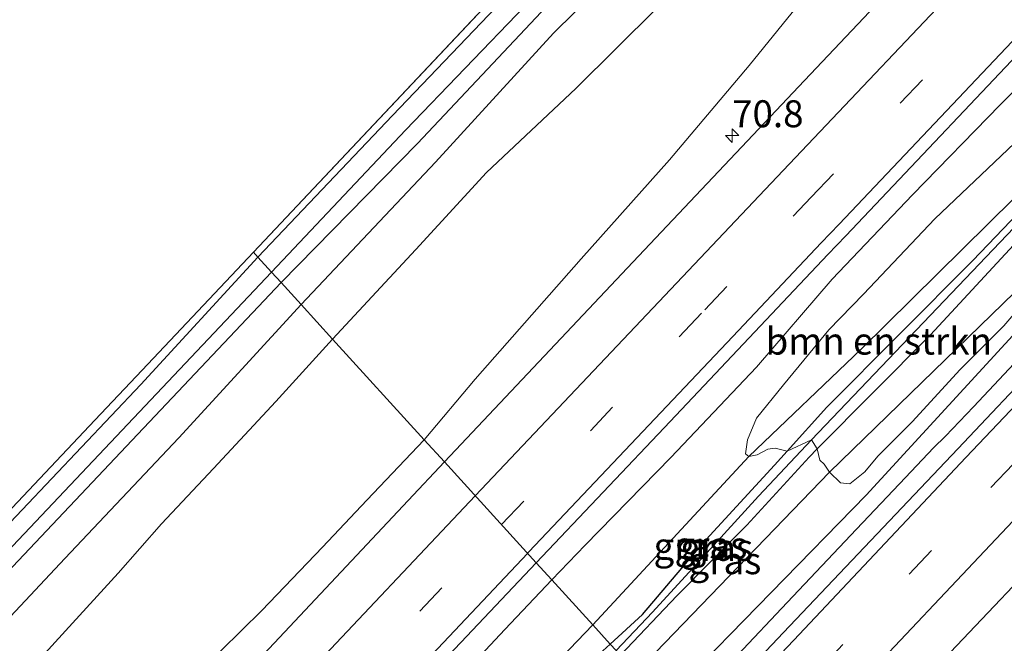
# Model space of a CAD drawing. Units: metres. Extents: x 150000 to 160010, y 493750 to 500000.
# Drawn here: x 159373 to 159464, y 496061 to 496118 of the extents above; entities that cross this region are included whole.
import ezdxf
from ezdxf.enums import TextEntityAlignment as Align

# ---------------------------------------------------------------- set-up
doc = ezdxf.new("R2010")
doc.units = ezdxf.units.M
doc.linetypes.add('VW-3-9_STREEP', pattern=[12, 3, -9])
doc.layers.get('0').update_dxf_attribs({"lineweight": 25})
for name, color, linetype, lineweight in [('B-ME-AM-KILOMETR-S-B1', 7, 'Continuous', 18), ('B-ME-BV-GELEIDECONSTRUCTIE-GELEIDERAIL-L-B1', 213, 'BV-GELEIDERAIL', 18), ('B-ME-GR-BOMENSTRUIKEN-GV-B6', 93, 'Continuous', 18), ('B-ME-GW-KRUINLIJN-L-B1', 93, 'Continuous', 18), ('B-ME-GW-TEENLIJN-L-B1', 93, 'Continuous', 18), ('B-ME-IE-GRASLAND-GV-B6', 93, 'Continuous', 18), ('B-ME-IE-GRONDWERKLIJN-GROND_INGERICHT-GV-B6', 253, 'Continuous', 18), ('B-ME-IE-HULPGEOMETRIE-L-B1', 53, 'Continuous', 18), ('B-ME-OG-WATER-GV-B6', 153, 'Continuous', 18), ('B-ME-VH-VERH_SOORT-BITUMEN-GV-B6', 8, 'IE-TERREINAFSCHEIDING-NATUURLIJK-HOUTWAL', 18), ('B-ME-VW-MARKERING-39STREEP-015-L-B1', 255, 'VW-3-9_STREEP', 18), ('B-ME-VW-MARKERING-STREEP-015-L-B1', 7, 'Continuous', 18)]:
    doc.layers.add(name, color=color, linetype=linetype, lineweight=lineweight)
for name, color, linetype in [('B-ME-GW-INSTEEKWATERGANG-L-B1', 10, 'Continuous'), ('B-ME-GW-WATERGANG-GREPPEL-L-B1', 10, 'Continuous'), ('B-ME-KG-KADASTRAAL-OPNAMEDTMGRENS-L-B1', 10, 'Continuous')]:
    doc.layers.add(name, color=color, linetype=linetype)
doc.styles.add('NLCS-ISO', font='NLCS-ISO.TTF')
doc.linetypes.add('BV-GELEIDERAIL', pattern='A,10,-3,[108,NLCS.SHX,S=1,R=0,X=0,Y=0],-3', length=16)
doc.linetypes.add('IE-TERREINAFSCHEIDING-NATUURLIJK-HOUTWAL', pattern='A,7,-1.5,[67,NLCS.SHX,S=0.75,R=45,X=0,Y=0],-1.5,7,-1.5,[70,NLCS.SHX,S=0.75,R=0,X=0,Y=0],-1.5', length=20)

# ---------------------------------------------------------------- blocks, each defined once
blk = doc.blocks.new('hecto')
for p, q in [((0, 0.625), (-0.625, 0)), ((0, -0.625), (0, 0.625)), ((-0.625, 0), (0.625, 0)), ((0.625, 0), (0, -0.625))]:
    blk.add_line(p, q)

msp = doc.modelspace()

# ---------------------------------------------------------------- linework, layer by layer
at = {"layer": 'B-ME-BV-GELEIDECONSTRUCTIE-GELEIDERAIL-L-B1'}
msp.add_polyline3d([(159433.6961, 496053.5117, -1.2154), (159439.1933, 496059.4197, -1.2599), (159443.7989, 496064.3109, -1.2417), (159450.2308, 496071.1092, -1.2313), (159454.7875, 496075.895, -1.207), (159457.3957, 496078.6447, -1.2112), (159458.4846, 496079.7432, -1.2158), (159461.0851, 496082.4434, -1.2196), (159463.9436, 496085.4985, -1.2062), (159465.7442, 496087.3986, -1.2024), (159467.6617, 496089.4494, -1.2011), (159477.46, 496099.7713, -1.1943), (159497.5914, 496121.1291, -1.2228), (159516.8403, 496141.4337, -1.243), (159558.9788, 496185.9816, -1.243), (159593.7469, 496222.7987, -1.2211)], dxfattribs=at)
at = {"layer": 'B-ME-GR-BOMENSTRUIKEN-GV-B6'}
for points in [[(159524.9452, 496164.2103, -2.7118), (159525.5402, 496163.3046, -2.9592), (159523.6978, 496161.4007, -2.9494), (159516.1385, 496153.4729, -2.9318), (159507.537, 496144.3998, -2.9362), (159498.7047, 496135.2931, -2.9494), (159493.888, 496130.0645, -2.9186), (159489.5413, 496125.5043, -2.9318), (159484.0357, 496119.227, -2.9318), (159477.1696, 496111.9933, -2.9274), (159446.0661, 496079.4063, -2.9924), (159443.802, 496078.3518, -2.8446), (159447.4731, 496082.4202, -2.8066), (159461.0184, 496096.0245, -2.8016), (159469.4446, 496104.8125, -2.7916), (159481.8788, 496118.3073, -2.8266), (159489.216, 496126.6182, -2.7816), (159496.7258, 496134.3969, -2.7416), (159505.0046, 496143.0693, -2.7816), (159515.9033, 496154.5841, -2.7716), (159524.2232, 496163.4759, -2.7166), (159524.9452, 496164.2103, -2.7118)], [(159526.3974, 496162.8376, -2.7093), (159520.2934, 496156.6439, -2.7412), (159513.1093, 496149.0407, -2.8224), (159507.6229, 496143.073, -2.8224), (159499.3703, 496134.7663, -2.8108), (159491.3966, 496126.0667, -2.7238), (159482.4621, 496116.1569, -2.7702), (159474.8244, 496108.2538, -2.9152), (159465.2146, 496097.8788, -2.8978), (159457.089, 496089.1469, -2.8746), (159446.5815, 496078.5698, -2.8575), (159446.0661, 496079.4063, -2.9924), (159477.1696, 496111.9933, -2.9274), (159484.0357, 496119.227, -2.9318), (159489.5413, 496125.5043, -2.9318), (159493.888, 496130.0645, -2.9186), (159498.7047, 496135.2931, -2.9494), (159507.537, 496144.3998, -2.9362), (159516.1385, 496153.4729, -2.9318), (159523.6978, 496161.4007, -2.9494), (159525.5402, 496163.3046, -2.9592), (159526.3974, 496162.8376, -2.7093)], [(159526.3974, 496162.8376, -2.7093), (159527.0773, 496161.3967, -2.6403), (159527.7261, 496159.8007, -2.7187), (159527.7647, 496159.1761, -2.6571), (159516.741, 496147.749, -2.687), (159500.829, 496130.593, -2.585), (159481.664, 496110.875, -2.794), (159465.976, 496094.117, -2.716), (159447.729, 496076.391, -2.784), (159447.2355, 496077.145, -2.6898), (159446.8194, 496077.5165, -2.79), (159446.5815, 496078.5698, -2.8575), (159457.089, 496089.1469, -2.8746), (159465.2146, 496097.8788, -2.8978), (159474.8244, 496108.2538, -2.9152), (159482.4621, 496116.1569, -2.7702), (159491.3966, 496126.0667, -2.7238), (159499.3703, 496134.7663, -2.8108), (159507.6229, 496143.073, -2.8224), (159513.1093, 496149.0407, -2.8224), (159520.2934, 496156.6439, -2.7412), (159526.3974, 496162.8376, -2.7093)], [(159493.4227, 496121.4607, -2.2711), (159489.6083, 496116.9677, -2.2251), (159484.9073, 496111.8277, -2.2895), (159481.7555, 496108.5351, -2.3033), (159477.3964, 496103.7779, -2.3033), (159476.0833, 496101.7157, -2.2803), (159474.7899, 496100.0324, -2.1745), (159473.2836, 496098.6368, -2.1883), (159472.137, 496098.1639, -2.3125), (159470.4473, 496097.2817, -2.3493), (159468.4488, 496095.2678, -2.3217), (159463.9187, 496089.9767, -2.2159), (159459.8414, 496085.9158, -2.2251), (159455.4108, 496081.069, -2.2435), (159452.2096, 496077.8725, -2.2895), (159451.0184, 496076.4081, -2.2665), (159449.6295, 496075.2958, -2.3677), (159448.7418, 496075.4142, -2.4781), (159447.729, 496076.391, -2.784), (159465.976, 496094.117, -2.716), (159481.664, 496110.875, -2.794), (159500.829, 496130.593, -2.585)], [(159489.216, 496126.6182, -2.7816), (159481.8788, 496118.3073, -2.8266), (159467.1777, 496104.1084, -2.8265), (159450.6681, 496087.7923, -2.7288), (159440.2289, 496077.8326, -2.68), (159439.9252, 496078.0988, -2.6888), (159440.1256, 496079.396, -2.5788), (159440.9495, 496081.4096, -2.3676), (159443.4563, 496084.4914, -2.394), (159447.6654, 496089.6126, -2.3192), (159450.894, 496092.9187, -2.3412), (159457.5013, 496099.8873, -2.3368), (159464.8939, 496106.9114, -2.3544), (159471.8335, 496113.7991, -2.3764), (159473.2329, 496114.7328, -2.4248), (159474.6238, 496115.7204, -2.4512), (159474.9454, 496116.5489, -2.4072), (159475.6099, 496117.7128, -2.394), (159480.3298, 496123.2948, -2.3984)], [(159440.2289, 496077.8326, -2.68), (159450.6681, 496087.7923, -2.7288), (159467.1777, 496104.1084, -2.8265), (159481.8788, 496118.3073, -2.8266), (159469.4446, 496104.8125, -2.7916), (159461.0184, 496096.0245, -2.8016), (159447.4731, 496082.4202, -2.8066), (159443.802, 496078.3518, -2.8446), (159442.6937, 496078.6095, -2.6976), (159441.9933, 496078.5318, -2.6976), (159441.0129, 496078.0115, -2.6756), (159440.2289, 496077.8326, -2.68)]]:
    msp.add_polyline3d(points, dxfattribs=at)
at = {"layer": 'B-ME-GW-INSTEEKWATERGANG-L-B1'}
for points in [[(159503.305, 496211.444, -4.1458), (159491.587, 496199.018, -4.1438), (159481.492, 496188.233, -4.2318), (159470.209, 496176.212, -4.2018), (159460.799, 496166.002, -4.1578), (159451.151, 496155.808, -4.2338), (159443.537, 496147.742, -4.1858), (159435.602, 496139.435, -4.2298), (159425.806, 496129.184, -4.2398), (159418.149, 496120.977, -4.2438), (159407.177, 496109.475, -4.2138), (159394.684, 496096.345, -4.1678)], [(159571.8709, 496210.0703, -2.8142), (159564.2263, 496202.4948, -2.852), (159554.6953, 496192.2909, -2.8604), (159541.1523, 496178.4628, -2.747), (159530.7557, 496167.3476, -2.7018), (159529.1475, 496165.6282, -2.6948), (159526.3974, 496162.8376, -2.7093), (159520.2934, 496156.6439, -2.7412), (159513.1093, 496149.0407, -2.8224), (159507.6229, 496143.073, -2.8224), (159499.3703, 496134.7663, -2.8108), (159491.3966, 496126.0667, -2.7238), (159482.4621, 496116.1569, -2.7702), (159474.8244, 496108.2538, -2.9152), (159465.2146, 496097.8788, -2.8978), (159457.089, 496089.1469, -2.8746), (159446.5815, 496078.5698, -2.8575), (159445.846, 496077.7811, -2.868), (159440.0579, 496071.4809, -2.9732), (159433.563, 496064.931, -2.8734), (159428.3201, 496059.4169, -2.8376)], [(159507.918, 496207.16, -4.1198), (159496.266, 496194.742, -4.0998), (159486.261, 496184.308, -4.1558), (159474.661, 496172.281, -4.1758), (159464.716, 496161.949, -4.3218), (159458.984, 496155.575, -4.2098), (159455.231, 496151.822, -4.1098), (159447.752, 496143.524, -4.0638), (159440.103, 496135.448, -4.0918), (159430, 496124.928, -4.1538), (159422.133, 496117.13, -4.1298), (159411.182, 496105.152, -4.1398), (159398.701, 496091.935, -4.0798)], [(159427.3811, 496060.4481, -2.7509), (159430.3677, 496063.1905, -2.7816), (159436.2767, 496070.1574, -2.8516), (159442.6322, 496077.0554, -2.8566), (159443.802, 496078.3518, -2.8446), (159447.4731, 496082.4202, -2.8066), (159461.0184, 496096.0245, -2.8016), (159469.4446, 496104.8125, -2.7916), (159481.8788, 496118.3073, -2.8266), (159489.216, 496126.6182, -2.7816), (159496.7258, 496134.3969, -2.7416), (159505.0046, 496143.0693, -2.7816), (159515.9033, 496154.5841, -2.7716), (159524.2232, 496163.4759, -2.7166), (159524.9452, 496164.2103, -2.7118), (159529.3524, 496168.6936, -2.6825), (159540.4294, 496179.8988, -2.7806), (159552.6922, 496192.9098, -2.852), (159561.9914, 496202.7576, -2.8772)], [(159394.684, 496096.345, -4.1678), (159383.821, 496084.513, -4.4398), (159370.027, 496070.004, -4.4318), (159335.285, 496033.238, -4.4318), (159303.995, 496000.376, -4.3748), (159277.53, 495972.78, -4.0958), (159249.348, 495942.702, -3.9718), (159219.763, 495910.812, -3.9868), (159182.753, 495871.287, -3.9868), (159147.142, 495833.609, -3.9438), (159140.09, 495826.061, -4.056)], [(159144.39, 495821.403, -4.149), (159151.079, 495828.57, -4.0408), (159194.318, 495874.283, -4.0198), (159226.133, 495908.156, -4.0198), (159260.009, 495943.941, -3.9598), (159283.614, 495969.54, -3.9758), (159313.925, 496001.803, -4.1738), (159344.168, 496033.625, -4.1908), (159376.78, 496068.381, -4.1408), (159387.364, 496079.573, -4.1688), (159398.701, 496091.935, -4.0798)]]:
    msp.add_polyline3d(points, dxfattribs=at)
at = {"layer": 'B-ME-GW-KRUINLIJN-L-B1'}
for points in [[(159432.365, 496054.974, -2.208), (159433.516, 496056.203, -2.208), (159451.133, 496074.257, -2.119), (159467.862, 496092.483, -2.275), (159484.035, 496109.178, -2.287), (159502.751, 496128.524, -2.197), (159519.29, 496145.691, -2.191), (159537.226, 496164.49, -2.15), (159552.527, 496180.759, -2.104), (159571.279, 496201.095, -2.173), (159588.384, 496218.597, -2.092), (159606.116, 496237.266, -2.097), (159624.261, 496256.347, -2.096), (159640.529, 496273.492, -2.095), (159654.973, 496289.364, -2.144), (159674.81, 496308.702, -2.125), (159682.071, 496317.395, -2.105)], [(159556.9094, 496205.4741, -2.2982), (159551.6943, 496199.9306, -2.3022), (159545.9367, 496193.3078, -2.3062), (159541.7003, 496188.7222, -2.2502), (159532.8628, 496181.0021, -2.1902), (159522.5148, 496171.7884, -2.1662), (159514.7324, 496164.298, -2.098), (159507.0615, 496156.5132, -2.0818), (159497.8948, 496147.0308, -2.1358), (159489.2373, 496137.6869, -2.098), (159480.7284, 496128.5718, -2.0872), (159471.728, 496118.628, -2.1034), (159463.5691, 496110.4874, -2.0384), (159455.4442, 496102.1321, -2.1034), (159447.9789, 496094.2927, -2.1084), (159440.9676, 496086.1212, -2.15), (159432.9967, 496077.7562, -2.124), (159425.0504, 496069.6192, -2.098), (159421.9551, 496066.4051, -2.0932)], [(159410.127, 496079.3906, -2.505), (159414.857, 496085.007, -2.553), (159424.6941, 496096.182, -2.589), (159432.8784, 496105.3774, -2.6748), (159440.2662, 496114.1124, -2.6814), (159446.9317, 496122.3418, -2.6418), (159453.4064, 496129.61, -2.6604), (159458.7136, 496135.3962, -2.6542), (159466.2409, 496143.6042, -2.7375), (159474.9949, 496152.7001, -2.7437), (159484.0031, 496162.3421, -2.7375), (159492.1892, 496170.7906, -2.7065), (159501.1897, 496180.1609, -2.8243), (159511.0125, 496189.4713, -2.65), (159511.8663, 496192.4515, -2.7796), (159512.1575, 496196.6168, -3.217), (159511.7539, 496200.3388, -3.4168)], [(159369.4011, 496036.5871, -2.4832), (159374.0525, 496041.8387, -2.4794), (159378.4237, 496046.6269, -2.4566), (159383.808, 496052.348, -2.4908), (159389.3796, 496058.0051, -2.468), (159395.0386, 496063.5613, -2.444), (159400.6732, 496069.4358, -2.48), (159404.786, 496073.7893, -2.48), (159410.127, 496079.3906, -2.505)], [(159421.9551, 496066.4051, -2.0932), (159417.5921, 496061.7859, -2.042), (159412.6879, 496056.5425, -2.0356), (159407.5445, 496051.1555, -2.0324), (159402.5921, 496045.7376, -2.0452), (159399.1922, 496042.0738, -2.0068), (159395.541, 496038.3224, -2.0228), (159392.1785, 496034.7994, -2.0132), (159387.2578, 496029.5276, -1.9972), (159384.5225, 496026.4898, -2.0292), (159379.6988, 496021.5111, -2.0484), (159374.5596, 496016.2308, -2.042), (159369.585, 496011.2107, -2.0356)]]:
    msp.add_polyline3d(points, dxfattribs=at)
at = {"layer": 'B-ME-GW-TEENLIJN-L-B1'}
for points in [[(159429.809, 496057.782, -2.891), (159430.762, 496058.782, -2.892), (159447.729, 496076.391, -2.784), (159465.976, 496094.117, -2.716), (159481.664, 496110.875, -2.794), (159500.829, 496130.593, -2.585), (159516.741, 496147.749, -2.687), (159527.7647, 496159.1761, -2.6571), (159533.6199, 496165.2455, -2.6413), (159534.832, 496166.502, -2.638), (159550.17, 496182.624, -2.614), (159565.1821, 496199.0887, -2.5482), (159565.7944, 496199.7603, -2.5497), (159568.937, 496203.207, -2.727), (159585.726, 496220.413, -2.685), (159604.106, 496239.407, -2.568), (159621.934, 496257.992, -2.586), (159638.483, 496275.74, -2.602), (159653.17, 496291.121, -2.589), (159655.6181, 496293.7421, -2.5964), (159673.034, 496312.389, -2.649), (159677.5652, 496317.7441, -2.6049), (159679.205, 496319.682, -2.589)], [(159401.6236, 496088.7271, -4.132), (159409.3567, 496097.0658, -4.1905), (159415.9032, 496104.1934, -4.1593), (159424.1997, 496111.9884, -4.1229), (159431.7076, 496119.4553, -4.0917), (159439.0133, 496127.0837, -4.0501), (159446.0481, 496134.5085, -4.0189), (159454.3785, 496143.2786, -3.9721), (159462.586, 496152.4388, -4.0761), (159469.703, 496160.6115, -4.1333), (159475.5107, 496167.0563, -4.0293), (159481.8173, 496173.2526, -4.1469), (159486.8104, 496178.6718, -4.0929), (159493.4869, 496185.7071, -4.0313), (159500.0157, 496192.6705, -3.9753), (159504.9716, 496197.2396, -3.7444), (159508.6101, 496199.034, -3.6544), (159511.7539, 496200.3388, -3.4168)], [(159425.7537, 496062.2335, -2.7074), (159440.2289, 496077.8326, -2.68), (159450.6681, 496087.7923, -2.7288), (159467.1777, 496104.1084, -2.8265), (159481.8788, 496118.3073, -2.8266)], [(159372.4002, 496056.8098, -4.0924), (159376.8366, 496061.6722, -4.0748), (159381.7332, 496067.0137, -4.1318), (159385.7407, 496071.6039, -4.0938), (159390.5601, 496076.7445, -4.0444), (159396.3641, 496082.9508, -4.0824), (159401.6236, 496088.7271, -4.132)], [(159170.555, 495793.055, -2.597), (159187.0322, 495809.9273, -2.5504), (159209.4057, 495833.8639, -2.6592), (159235.1845, 495861.2812, -2.5659), (159258.6326, 495885.943, -2.5193), (159284.1968, 495912.6703, -2.6436), (159308.7778, 495938.2206, -2.597), (159333.1625, 495964.415, -2.6281), (159352.2189, 495985.1909, -2.6125), (159377.9988, 496012.4662, -2.5504), (159401.2584, 496036.6685, -2.6902), (159425.7537, 496062.2335, -2.7074)]]:
    msp.add_polyline3d(points, dxfattribs=at)
at = {"layer": 'B-ME-GW-WATERGANG-GREPPEL-L-B1'}
msp.add_polyline3d([(159427.9377, 496059.8373, -2.9326), (159431.3178, 496063.3878, -2.9362), (159436.0427, 496068.5537, -3.011), (159441.1322, 496074.1709, -3.0198), (159446.0661, 496079.4063, -2.9924), (159477.1696, 496111.9933, -2.9274), (159484.0357, 496119.227, -2.9318), (159489.5413, 496125.5043, -2.9318), (159493.888, 496130.0645, -2.9186), (159498.7047, 496135.2931, -2.9494), (159507.537, 496144.3998, -2.9362), (159516.1385, 496153.4729, -2.9318), (159523.6978, 496161.4007, -2.9494), (159525.5402, 496163.3046, -2.9592), (159530.0059, 496167.9194, -2.9828), (159539.6158, 496177.5745, -3.0374), (159544.1368, 496182.1786, -3.0374), (159553.2407, 496191.8927, -3.0374), (159562.9437, 496202.2533, -3.0182), (159571.2594, 496210.9064, -2.9846)], dxfattribs=at)
at = {"layer": 'B-ME-IE-GRASLAND-GV-B6'}
for points in [[(159446.2034, 496039.7697, -2.4959), (159443.218, 496043.053, -2.234), (159452.401, 496052.764, -2.224), (159454.299, 496054.767, -2.227), (159467.095, 496068.249, -2.247), (159474.177, 496075.728, -2.247), (159482.529, 496084.549, -2.247), (159482.845, 496084.883, -2.247), (159486.507, 496088.764, -2.244), (159499.819, 496102.873, -2.233), (159518.559, 496122.691, -2.271), (159519.297, 496123.472, -2.272), (159541.608, 496147.092, -2.292), (159559.735, 496166.191, -2.277), (159576.157, 496183.552, -2.266), (159592.961, 496201.31, -2.257), (159610.209, 496219.565, -2.287)], [(159579.589, 496205.437, -1.91), (159563.364, 496188.245, -1.904), (159547.346, 496171.345, -1.922), (159532.169, 496155.319, -1.942), (159523.545, 496146.169, -1.922), (159507.416, 496129.137, -1.916), (159491.428, 496112.216, -1.896), (159475.543, 496095.387, -1.897), (159459.634, 496078.547, -1.902), (159443.459, 496061.526, -1.903), (159434.758, 496052.345, -1.894), (159432.365, 496054.974, -2.208), (159433.516, 496056.203, -2.208), (159451.133, 496074.257, -2.119), (159467.862, 496092.483, -2.275), (159484.035, 496109.178, -2.287), (159502.751, 496128.524, -2.197), (159519.29, 496145.691, -2.191), (159537.226, 496164.49, -2.15), (159552.527, 496180.759, -2.104), (159571.279, 496201.095, -2.173), (159588.384, 496218.597, -2.092)], [(159394.684, 496096.345, -4.1678), (159407.177, 496109.475, -4.2138), (159418.149, 496120.977, -4.2438), (159425.806, 496129.184, -4.2398), (159435.602, 496139.435, -4.2298), (159443.537, 496147.742, -4.1858), (159451.151, 496155.808, -4.2338), (159460.799, 496166.002, -4.1578), (159470.209, 496176.212, -4.2018), (159481.492, 496188.233, -4.2318), (159491.587, 496199.018, -4.1438), (159503.305, 496211.444, -4.1458)], [(159507.918, 496207.16, -4.1198), (159496.266, 496194.742, -4.0998), (159486.261, 496184.308, -4.1558), (159474.661, 496172.281, -4.1758), (159464.716, 496161.949, -4.3218), (159458.984, 496155.575, -4.2098), (159455.231, 496151.822, -4.1098), (159447.752, 496143.524, -4.0638), (159440.103, 496135.448, -4.0918), (159430, 496124.928, -4.1538), (159422.133, 496117.13, -4.1298), (159411.182, 496105.152, -4.1398), (159398.701, 496091.935, -4.0798), (159396.861, 496093.995, -5.345), (159409.485, 496106.875, -5.276), (159420.468, 496118.536, -5.292), (159427.146, 496125.688, -5.384), (159440.17, 496139.529, -5.352), (159450.712, 496150.507, -5.35), (159461.145, 496161.959, -5.339), (159470.067, 496171.222, -5.386), (159483.18, 496185.214, -5.402), (159492.173, 496194.689, -5.448), (159500.096, 496202.931, -5.41)], [(159398.701, 496091.935, -4.0798), (159411.182, 496105.152, -4.1398), (159422.133, 496117.13, -4.1298), (159430, 496124.928, -4.1538), (159440.103, 496135.448, -4.0918), (159447.752, 496143.524, -4.0638), (159455.231, 496151.822, -4.1098), (159458.984, 496155.575, -4.2098), (159464.716, 496161.949, -4.3218), (159474.661, 496172.281, -4.1758), (159486.261, 496184.308, -4.1558), (159496.266, 496194.742, -4.0998), (159507.918, 496207.16, -4.1198)], [(159499.292, 496203.907, -5.41), (159491.173, 496195.69, -5.448), (159482.273, 496186.025, -5.402), (159469.242, 496172.08, -5.386), (159460.448, 496163.026, -5.338), (159449.509, 496151.43, -5.35), (159439.203, 496140.437, -5.352), (159426.15, 496126.742, -5.384), (159419.461, 496119.629, -5.292), (159408.37, 496108.122, -5.276), (159395.95, 496094.955, -5.331), (159394.684, 496096.345, -4.1678)], [(159511.763, 496203.6169, -3.6784), (159508.156, 496200.3756, -3.7268), (159504.9716, 496197.2396, -3.7444), (159500.0157, 496192.6705, -3.9753), (159493.4869, 496185.7071, -4.0313), (159486.8104, 496178.6718, -4.0929), (159481.8173, 496173.2526, -4.1469), (159475.5107, 496167.0563, -4.0293), (159469.703, 496160.6115, -4.1333), (159462.586, 496152.4388, -4.0761), (159454.3785, 496143.2786, -3.9721), (159446.0481, 496134.5085, -4.0189), (159439.0133, 496127.0837, -4.0501), (159431.7076, 496119.4553, -4.0917), (159424.1997, 496111.9884, -4.1229), (159415.9032, 496104.1934, -4.1593), (159409.3567, 496097.0658, -4.1905), (159401.6236, 496088.7271, -4.132), (159398.701, 496091.935, -4.0798)], [(159522.5148, 496171.7884, -2.1662), (159514.7324, 496164.298, -2.098), (159507.0615, 496156.5132, -2.0818), (159497.8948, 496147.0308, -2.1358), (159489.2373, 496137.6869, -2.098), (159480.7284, 496128.5718, -2.0872), (159471.728, 496118.628, -2.1034), (159463.5691, 496110.4874, -2.0384), (159455.4442, 496102.1321, -2.1034), (159447.9789, 496094.2927, -2.1084), (159440.9676, 496086.1212, -2.15), (159432.9967, 496077.7562, -2.124), (159425.0504, 496069.6192, -2.098), (159421.9551, 496066.4051, -2.0932), (159420.521, 496067.979, -2.041), (159432.934, 496081.098, -2.036), (159447.563, 496096.598, -2.068), (159449.238, 496098.329, -2.052), (159468.441, 496118.612, -2.048), (159481.911, 496132.829, -2.055), (159500.818, 496152.81, -2.074), (159516.299, 496169.158, -2.097)], [(159458.04, 496126.092, -2.369), (159445.415, 496112.745, -2.373), (159429.995, 496096.438, -2.35), (159411.998, 496077.336, -2.358), (159410.127, 496079.3906, -2.505), (159414.857, 496085.007, -2.553), (159424.6941, 496096.182, -2.589), (159432.8784, 496105.3774, -2.6748), (159440.2662, 496114.1124, -2.6814), (159446.9317, 496122.3418, -2.6418)], [(159480.3298, 496123.2948, -2.3984), (159475.6099, 496117.7128, -2.394), (159474.9454, 496116.5489, -2.4072), (159474.6238, 496115.7204, -2.4512), (159473.2329, 496114.7328, -2.4248), (159471.8335, 496113.7991, -2.3764), (159464.8939, 496106.9114, -2.3544), (159457.5013, 496099.8873, -2.3368), (159450.894, 496092.9187, -2.3412), (159447.6654, 496089.6126, -2.3192), (159443.4563, 496084.4914, -2.394), (159440.9495, 496081.4096, -2.3676), (159440.1256, 496079.396, -2.5788), (159439.9252, 496078.0988, -2.6888), (159440.2289, 496077.8326, -2.68), (159425.7537, 496062.2335, -2.7074), (159421.9551, 496066.4051, -2.0932), (159425.0504, 496069.6192, -2.098), (159432.9967, 496077.7562, -2.124), (159440.9676, 496086.1212, -2.15), (159447.9789, 496094.2927, -2.1084), (159455.4442, 496102.1321, -2.1034), (159463.5691, 496110.4874, -2.0384), (159471.728, 496118.628, -2.1034)], [(159446.9317, 496122.3418, -2.6418), (159440.2662, 496114.1124, -2.6814), (159432.8784, 496105.3774, -2.6748), (159424.6941, 496096.182, -2.589), (159414.857, 496085.007, -2.553), (159410.127, 496079.3906, -2.505)], [(159410.127, 496079.3906, -2.505), (159401.6236, 496088.7271, -4.132), (159409.3567, 496097.0658, -4.1905), (159415.9032, 496104.1934, -4.1593), (159424.1997, 496111.9884, -4.1229), (159431.7076, 496119.4553, -4.0917)], [(159141.577, 495824.45, -5.244), (159140.09, 495826.061, -4.056), (159147.142, 495833.609, -3.9438), (159182.753, 495871.287, -3.9868), (159219.763, 495910.812, -3.9868), (159249.348, 495942.702, -3.9718), (159277.53, 495972.78, -4.0958), (159303.995, 496000.376, -4.3748), (159335.285, 496033.238, -4.4318), (159370.027, 496070.004, -4.4318), (159383.821, 496084.513, -4.4398), (159394.684, 496096.345, -4.1678), (159395.95, 496094.955, -5.331), (159364.439, 496061.644, -5.295), (159323.248, 496018.101, -5.295), (159288.801, 495981.345, -5.295), (159255.02, 495944.972, -5.295), (159227.225, 495915.179, -5.295), (159203.626, 495890.081, -5.295), (159179.014, 495864.386, -5.26), (159165.872, 495850.366, -5.254), (159161.4442, 495845.6427, -5.2522), (159141.577, 495824.45, -5.244)], [(159467.862, 496092.483, -2.275), (159451.133, 496074.257, -2.119), (159433.516, 496056.203, -2.208), (159432.365, 496054.974, -2.208), (159429.809, 496057.782, -2.891), (159430.762, 496058.782, -2.892), (159447.729, 496076.391, -2.784), (159448.7418, 496075.4142, -2.4781), (159449.6295, 496075.2958, -2.3677), (159451.0184, 496076.4081, -2.2665), (159452.2096, 496077.8725, -2.2895), (159455.4108, 496081.069, -2.2435), (159459.8414, 496085.9158, -2.2251), (159463.9187, 496089.9767, -2.2159), (159468.4488, 496095.2678, -2.3217)], [(159166.864, 495849.478, -5.254), (159170.423, 495853.28, -5.256), (159202.087, 495886.554, -5.291), (159231.06, 495917.343, -5.295), (159266.182, 495955.039, -5.295), (159305.573, 495997.299, -5.295), (159343.356, 496037.425, -5.295), (159384.075, 496080.469, -5.316), (159396.861, 496093.995, -5.345), (159398.701, 496091.935, -4.0798), (159387.364, 496079.573, -4.1688), (159376.78, 496068.381, -4.1408), (159344.168, 496033.625, -4.1908), (159313.925, 496001.803, -4.1738), (159283.614, 495969.54, -3.9758), (159260.009, 495943.941, -3.9598), (159226.133, 495908.156, -4.0198), (159194.318, 495874.283, -4.0198), (159151.079, 495828.57, -4.0408), (159144.39, 495821.403, -4.149), (159142.501, 495823.449, -5.244), (159162.5408, 495844.8591, -5.2522), (159166.864, 495849.478, -5.254)], [(159344.168, 496033.625, -4.1908), (159376.78, 496068.381, -4.1408), (159387.364, 496079.573, -4.1688), (159398.701, 496091.935, -4.0798), (159401.6236, 496088.7271, -4.132), (159396.3641, 496082.9508, -4.0824), (159390.5601, 496076.7445, -4.0444), (159385.7407, 496071.6039, -4.0938), (159381.7332, 496067.0137, -4.1318), (159376.8366, 496061.6722, -4.0748), (159372.4002, 496056.8098, -4.0924)], [(159401.6236, 496088.7271, -4.132), (159410.127, 496079.3906, -2.505), (159404.786, 496073.7893, -2.48), (159400.6732, 496069.4358, -2.48), (159395.0386, 496063.5613, -2.444), (159389.3796, 496058.0051, -2.468), (159383.808, 496052.348, -2.4908), (159378.4237, 496046.6269, -2.4566), (159374.0525, 496041.8387, -2.4794), (159369.4011, 496036.5871, -2.4832)], [(159372.4002, 496056.8098, -4.0924), (159376.8366, 496061.6722, -4.0748), (159381.7332, 496067.0137, -4.1318), (159385.7407, 496071.6039, -4.0938), (159390.5601, 496076.7445, -4.0444), (159396.3641, 496082.9508, -4.0824), (159401.6236, 496088.7271, -4.132)], [(159410.127, 496079.3906, -2.505), (159411.998, 496077.336, -2.358), (159408.637, 496073.769, -2.36), (159394.281, 496058.479, -2.381), (159375.484, 496038.683, -2.372), (159374.684, 496037.788, -2.377), (159354.947, 496016.894, -2.382)], [(159369.4011, 496036.5871, -2.4832), (159374.0525, 496041.8387, -2.4794), (159378.4237, 496046.6269, -2.4566), (159383.808, 496052.348, -2.4908), (159389.3796, 496058.0051, -2.468), (159395.0386, 496063.5613, -2.444), (159400.6732, 496069.4358, -2.48), (159404.786, 496073.7893, -2.48), (159410.127, 496079.3906, -2.505)], [(159427.9377, 496059.8373, -2.9326), (159427.3811, 496060.4481, -2.7509), (159430.3677, 496063.1905, -2.7816), (159436.2767, 496070.1574, -2.8516), (159442.6322, 496077.0554, -2.8566), (159443.802, 496078.3518, -2.8446), (159446.0661, 496079.4063, -2.9924), (159441.1322, 496074.1709, -3.0198), (159436.0427, 496068.5537, -3.011), (159431.3178, 496063.3878, -2.9362), (159427.9377, 496059.8373, -2.9326)], [(159446.5815, 496078.5698, -2.8575), (159445.846, 496077.7811, -2.868), (159440.0579, 496071.4809, -2.9732), (159433.563, 496064.931, -2.8734), (159428.3201, 496059.4169, -2.8376), (159427.9377, 496059.8373, -2.9326), (159431.3178, 496063.3878, -2.9362), (159436.0427, 496068.5537, -3.011), (159441.1322, 496074.1709, -3.0198), (159446.0661, 496079.4063, -2.9924), (159446.5815, 496078.5698, -2.8575)], [(159427.3811, 496060.4481, -2.7509), (159425.7537, 496062.2335, -2.7074), (159440.2289, 496077.8326, -2.68), (159441.0129, 496078.0115, -2.6756), (159441.9933, 496078.5318, -2.6976), (159442.6937, 496078.6095, -2.6976), (159443.802, 496078.3518, -2.8446), (159442.6322, 496077.0554, -2.8566), (159436.2767, 496070.1574, -2.8516), (159430.3677, 496063.1905, -2.7816), (159427.3811, 496060.4481, -2.7509)], [(159446.5815, 496078.5698, -2.8575), (159446.8194, 496077.5165, -2.79), (159447.2355, 496077.145, -2.6898), (159447.729, 496076.391, -2.784), (159430.762, 496058.782, -2.892), (159429.809, 496057.782, -2.891), (159428.3201, 496059.4169, -2.8376), (159433.563, 496064.931, -2.8734), (159440.0579, 496071.4809, -2.9732), (159445.846, 496077.7811, -2.868), (159446.5815, 496078.5698, -2.8575)], [(159364.9, 496009.238, -2.062), (159378.55, 496023.674, -2.053), (159382.815, 496028.187, -2.056), (159384.676, 496030.159, -2.054), (159401.449, 496047.894, -2.028), (159413.523, 496060.583, -2.044), (159420.521, 496067.979, -2.041), (159421.9551, 496066.4051, -2.0932)], [(159369.585, 496011.2107, -2.0356), (159374.5596, 496016.2308, -2.042), (159379.6988, 496021.5111, -2.0484), (159384.5225, 496026.4898, -2.0292), (159387.2578, 496029.5276, -1.9972), (159392.1785, 496034.7994, -2.0132), (159395.541, 496038.3224, -2.0228), (159399.1922, 496042.0738, -2.0068), (159402.5921, 496045.7376, -2.0452), (159407.5445, 496051.1555, -2.0324), (159412.6879, 496056.5425, -2.0356), (159417.5921, 496061.7859, -2.042), (159421.9551, 496066.4051, -2.0932), (159425.7537, 496062.2335, -2.7074), (159401.2584, 496036.6685, -2.6902), (159377.9988, 496012.4662, -2.5504), (159352.2189, 495985.1909, -2.6125)], [(159421.9551, 496066.4051, -2.0932), (159417.5921, 496061.7859, -2.042), (159412.6879, 496056.5425, -2.0356), (159407.5445, 496051.1555, -2.0324), (159402.5921, 496045.7376, -2.0452), (159399.1922, 496042.0738, -2.0068), (159395.541, 496038.3224, -2.0228), (159392.1785, 496034.7994, -2.0132), (159387.2578, 496029.5276, -1.9972), (159384.5225, 496026.4898, -2.0292), (159379.6988, 496021.5111, -2.0484), (159374.5596, 496016.2308, -2.042), (159369.585, 496011.2107, -2.0356)], [(159352.2189, 495985.1909, -2.6125), (159377.9988, 496012.4662, -2.5504), (159401.2584, 496036.6685, -2.6902), (159425.7537, 496062.2335, -2.7074), (159427.3811, 496060.4481, -2.7509), (159426.026, 496059.2039, -2.7369), (159422.8346, 496055.7799, -2.7465), (159419.2282, 496052.2921, -2.7177), (159416.1156, 496049.0516, -2.6957), (159412.5148, 496045.3065, -2.7245), (159408.1506, 496040.7771, -2.7213), (159403.8198, 496036.2706, -2.7021), (159399.7124, 496031.8344, -2.6957), (159395.7969, 496027.7205, -2.6637), (159391.1707, 496023.0697, -2.6189), (159387.9544, 496019.515, -2.6093), (159383.8601, 496015.3538, -2.5805), (159379.6328, 496011.0674, -2.6413), (159375.5116, 496006.8218, -2.6381), (159370.5611, 496001.6787, -2.6381)]]:
    msp.add_polyline3d(points, dxfattribs=at)
at = {"layer": 'B-ME-IE-GRONDWERKLIJN-GROND_INGERICHT-GV-B6'}
for points in [[(159503.305, 496211.444, -4.1458), (159491.587, 496199.018, -4.1438), (159481.492, 496188.233, -4.2318), (159470.209, 496176.212, -4.2018), (159460.799, 496166.002, -4.1578), (159451.151, 496155.808, -4.2338), (159443.537, 496147.742, -4.1858), (159435.602, 496139.435, -4.2298), (159425.806, 496129.184, -4.2398), (159418.149, 496120.977, -4.2438), (159407.177, 496109.475, -4.2138), (159394.684, 496096.345, -4.1678), (159394.264, 496096.806, -4.244), (159636.505, 496353.748, -4.256)], [(159360.0654, 496060.5786, -4.3356), (159379.5577, 496081.2271, -4.3292), (159383.936, 496085.865, -4.2756), (159394.264, 496096.806, -4.244), (159394.684, 496096.345, -4.1678)], [(159394.684, 496096.345, -4.1678), (159383.821, 496084.513, -4.4398), (159370.027, 496070.004, -4.4318)]]:
    msp.add_polyline3d(points, dxfattribs=at)
at = {"layer": 'B-ME-IE-HULPGEOMETRIE-L-B1'}
msp.add_polyline3d([(159394.264, 496096.806, -4.244), (159394.684, 496096.345, -4.1678), (159395.95, 496094.955, -5.331), (159396.861, 496093.995, -5.345), (159398.701, 496091.935, -4.0798), (159401.6236, 496088.7271, -4.132), (159410.127, 496079.3906, -2.505), (159411.998, 496077.336, -2.358), (159420.521, 496067.979, -2.041), (159421.9551, 496066.4051, -2.0932), (159425.7537, 496062.2335, -2.7074), (159427.3811, 496060.4481, -2.7509), (159427.9377, 496059.8373, -2.9326), (159428.3201, 496059.4169, -2.8376), (159429.809, 496057.782, -2.891), (159432.365, 496054.974, -2.208), (159434.758, 496052.345, -1.894), (159443.218, 496043.053, -2.234), (159446.2034, 496039.7697, -2.4959), (159458.492, 496026.293, -4.065), (159466.587, 496017.402, -4.16), (159470.7, 496012.982, -6.121), (159476.153, 496007.162, -6.121)], dxfattribs=at)
at = {"layer": 'B-ME-KG-KADASTRAAL-OPNAMEDTMGRENS-L-B1'}
msp.add_line((159394.264, 496096.806, -4.244), (159636.505, 496353.748, -4.256), dxfattribs=at)
msp.add_polyline3d([(159139.495, 495826.705, -4.095), (159161.678, 495850.315, -3.892), (159180.6239, 495870.4575, -3.8702), (159188.799, 495879.149, -3.8908), (159209.246, 495900.809, -3.8674), (159230.928, 495923.778, -3.864), (159254.4422, 495948.6875, -3.8911), (159256.914, 495951.306, -3.9588), (159258.4624, 495952.9463, -3.7818), (159285.049, 495981.111, -3.9924), (159309.3009, 496006.8016, -4.294), (159312.307, 496009.986, -4.294), (159338.0175, 496037.2226, -4.266), (159345.934, 496045.609, -4.27), (159360.0654, 496060.5786, -4.3356), (159379.5577, 496081.2271, -4.3292), (159383.936, 496085.865, -4.2756), (159394.264, 496096.806, -4.244)], dxfattribs=at)
at = {"layer": 'B-ME-OG-WATER-GV-B6'}
for points in [[(159500.096, 496202.931, -5.41), (159492.173, 496194.689, -5.448), (159483.18, 496185.214, -5.402), (159470.067, 496171.222, -5.386), (159461.145, 496161.959, -5.339), (159450.712, 496150.507, -5.35), (159440.17, 496139.529, -5.352), (159427.146, 496125.688, -5.384), (159420.468, 496118.536, -5.292), (159409.485, 496106.875, -5.276), (159396.861, 496093.995, -5.345), (159395.95, 496094.955, -5.331), (159408.37, 496108.122, -5.276), (159419.461, 496119.629, -5.292), (159426.15, 496126.742, -5.384), (159439.203, 496140.437, -5.352), (159449.509, 496151.43, -5.35), (159460.448, 496163.026, -5.338), (159469.242, 496172.08, -5.386), (159482.273, 496186.025, -5.402), (159491.173, 496195.69, -5.448), (159499.292, 496203.907, -5.41)], [(159395.95, 496094.955, -5.331), (159396.861, 496093.995, -5.345), (159384.075, 496080.469, -5.316), (159343.356, 496037.425, -5.295), (159305.573, 495997.299, -5.295), (159266.182, 495955.039, -5.295), (159231.06, 495917.343, -5.295), (159202.087, 495886.554, -5.291), (159170.423, 495853.28, -5.256), (159166.864, 495849.478, -5.254), (159165.872, 495850.366, -5.254), (159179.014, 495864.386, -5.26), (159203.626, 495890.081, -5.295), (159227.225, 495915.179, -5.295), (159255.02, 495944.972, -5.295), (159288.801, 495981.345, -5.295), (159323.248, 496018.101, -5.295), (159364.439, 496061.644, -5.295), (159395.95, 496094.955, -5.331)]]:
    msp.add_polyline3d(points, dxfattribs=at)
at = {"layer": 'B-ME-VH-VERH_SOORT-BITUMEN-GV-B6'}
for points in [[(159610.209, 496219.565, -2.287), (159592.961, 496201.31, -2.257), (159576.157, 496183.552, -2.266), (159559.735, 496166.191, -2.277), (159541.608, 496147.092, -2.292), (159519.297, 496123.472, -2.272), (159518.559, 496122.691, -2.271), (159499.819, 496102.873, -2.233), (159486.507, 496088.764, -2.244), (159482.845, 496084.883, -2.247), (159482.529, 496084.549, -2.247), (159474.177, 496075.728, -2.247), (159467.095, 496068.249, -2.247), (159454.299, 496054.767, -2.227), (159452.401, 496052.764, -2.224), (159443.218, 496043.053, -2.234)], [(159443.218, 496043.053, -2.234), (159434.758, 496052.345, -1.894), (159443.459, 496061.526, -1.903), (159459.634, 496078.547, -1.902), (159475.543, 496095.387, -1.897), (159491.428, 496112.216, -1.896), (159507.416, 496129.137, -1.916), (159523.545, 496146.169, -1.922), (159532.169, 496155.319, -1.942), (159547.346, 496171.345, -1.922), (159563.364, 496188.245, -1.904), (159579.589, 496205.437, -1.91)], [(159516.299, 496169.158, -2.097), (159500.818, 496152.81, -2.074), (159481.911, 496132.829, -2.055), (159468.441, 496118.612, -2.048), (159449.238, 496098.329, -2.052), (159447.563, 496096.598, -2.068), (159432.934, 496081.098, -2.036), (159420.521, 496067.979, -2.041), (159411.998, 496077.336, -2.358), (159429.995, 496096.438, -2.35), (159445.415, 496112.745, -2.373), (159458.04, 496126.092, -2.369), (159461.548, 496129.787, -2.371), (159467.171, 496135.71, -2.375), (159472.64, 496141.419, -2.392), (159489.588, 496159.226, -2.41), (159504.909, 496175.377, -2.418), (159510.492, 496181.351, -2.419), (159512.155, 496183.131, -2.42), (159513.042, 496184.061, -2.408), (159531.587, 496203.624, -2.42)], [(159354.947, 496016.894, -2.382), (159374.684, 496037.788, -2.377), (159375.484, 496038.683, -2.372), (159394.281, 496058.479, -2.381), (159408.637, 496073.769, -2.36), (159411.998, 496077.336, -2.358)], [(159411.998, 496077.336, -2.358), (159420.521, 496067.979, -2.041), (159413.523, 496060.583, -2.044), (159401.449, 496047.894, -2.028), (159384.676, 496030.159, -2.054), (159382.815, 496028.187, -2.056), (159378.55, 496023.674, -2.053), (159364.9, 496009.238, -2.062)]]:
    msp.add_polyline3d(points, dxfattribs=at)
at = {"layer": 'B-ME-VW-MARKERING-39STREEP-015-L-B1'}
for points in [[(159417.287, 496071.53, -2.162), (159436.151, 496091.447, -2.164), (159444.354, 496100.144, -2.18), (159446.036, 496101.901, -2.182), (159464.81, 496121.741, -2.169), (159483.536, 496141.535, -2.189), (159502.301, 496161.361, -2.206), (159519.959, 496180.026, -2.204), (159538.856, 496199.975, -2.219), (159557.391, 496219.568, -2.218), (159575.47, 496238.696, -2.236), (159585.805, 496249.628, -2.248), (159587.461, 496251.383, -2.248), (159606.432, 496271.423, -2.239), (159625.673, 496291.766, -2.249), (159644.193, 496311.363, -2.25), (159653.988, 496321.699, -2.251), (159656.468, 496324.323, -2.251), (159663.753, 496332.009, -2.257)], [(159437.978, 496048.808, -2.036), (159446.894, 496058.209, -2.033), (159462.709, 496074.969, -2.034), (159478.735, 496091.868, -2.018), (159494.681, 496108.747, -2.02), (159510.741, 496125.687, -2.035), (159526.683, 496142.529, -2.046), (159535.595, 496151.891, -2.062), (159550.659, 496167.885, -2.051), (159566.761, 496184.864, -2.04), (159582.706, 496201.79, -2.037), (159604.645, 496224.967, -2.066), (159616.704, 496237.723, -2.057), (159617.884, 496238.97, -2.073), (159632.715, 496254.613, -2.051), (159646.615, 496269.303, -2.067), (159662.865, 496286.445, -2.041), (159673.267, 496297.451, -2.064), (159675.053, 496299.316, -2.06), (159687.797, 496312.827, -2.062)], [(159162.262, 495802.04, -2.166), (159162.597, 495802.394, -2.166), (159169.239, 495809.415, -2.164), (159170.981, 495811.257, -2.163), (159189.953, 495831.289, -2.187), (159208.825, 495851.245, -2.17), (159227.129, 495870.609, -2.164), (159242.879, 495887.248, -2.169), (159245.133, 495889.649, -2.167), (159263.204, 495908.743, -2.174), (159282.803, 495929.424, -2.168), (159302.182, 495949.906, -2.162), (159306.048, 495953.989, -2.16), (159307.61, 495955.639, -2.152), (159326.556, 495975.632, -2.178), (159345.169, 495995.327, -2.178), (159364.434, 496015.654, -2.182), (159380.211, 496032.325, -2.177), (159381.799, 496034.006, -2.173), (159401.465, 496054.76, -2.165), (159417.287, 496071.53, -2.162)]]:
    msp.add_polyline3d(points, dxfattribs=at)
at = {"layer": 'B-ME-VW-MARKERING-STREEP-015-L-B1'}
for points in [[(159414.856, 496074.198, -2.252), (159433.534, 496093.919, -2.249), (159441.75, 496102.63, -2.263), (159443.434, 496104.389, -2.265), (159462.195, 496124.215, -2.26), (159480.921, 496144.009, -2.285), (159499.686, 496163.835, -2.302), (159517.345, 496182.501, -2.299), (159536.242, 496202.45, -2.311), (159554.775, 496222.041, -2.306), (159572.854, 496241.169, -2.33), (159583.187, 496252.099, -2.344), (159584.843, 496253.854, -2.347), (159603.817, 496273.897, -2.335), (159623.057, 496294.239, -2.347), (159641.579, 496313.838, -2.351), (159651.372, 496324.172, -2.352), (159653.852, 496326.796, -2.343), (159660.929, 496334.262, -2.349)], [(159419.718, 496068.861, -2.071), (159419.839, 496068.989, -2.071), (159438.768, 496088.975, -2.079), (159446.958, 496097.658, -2.096), (159448.638, 496099.413, -2.085), (159467.425, 496119.267, -2.078), (159486.151, 496139.061, -2.093), (159504.916, 496158.887, -2.113), (159522.573, 496177.551, -2.109), (159541.47, 496197.5, -2.127), (159560.007, 496217.095, -2.131), (159578.086, 496236.223, -2.142), (159588.423, 496247.157, -2.153), (159590.079, 496248.912, -2.148), (159609.047, 496268.949, -2.143), (159628.289, 496289.293, -2.152), (159646.807, 496308.888, -2.15), (159656.604, 496319.226, -2.15), (159659.084, 496321.85, -2.159), (159666.578, 496329.756, -2.165)], [(159435.558, 496051.467, -1.929), (159444.433, 496060.808, -1.919), (159460.395, 496077.755, -1.937), (159476.271, 496094.494, -1.934), (159492.262, 496111.431, -1.928), (159508.252, 496128.255, -1.937), (159524.367, 496145.294, -1.942), (159533.011, 496154.407, -1.969), (159548.203, 496170.495, -1.966), (159564.221, 496187.438, -1.939), (159580.434, 496204.581, -1.931), (159602.018, 496227.409, -1.97), (159615.476, 496241.614, -1.962), (159630.282, 496257.261, -1.968), (159644.145, 496271.892, -1.945), (159660.285, 496288.946, -1.959), (159672.433, 496301.789, -1.957), (159684.979, 496315.075, -1.952)], [(159440.427, 496046.119, -2.114), (159449.087, 496055.262, -2.131), (159464.222, 496071.28, -2.127), (159479.994, 496087.908, -2.126), (159496.915, 496105.825, -2.135), (159514.212, 496124.104, -2.131), (159539.067, 496150.347, -2.184), (159556.217, 496168.461, -2.168), (159573.506, 496186.737, -2.158), (159589.35, 496203.501, -2.153), (159607.706, 496222.928, -2.155), (159623.386, 496239.474, -2.169), (159642.415, 496259.546, -2.185), (159658.693, 496276.716, -2.147), (159676.372, 496295.48, -2.15), (159690.6337, 496310.5647, -2.1446)], [(159159.814, 495804.692, -2.256), (159159.982, 495804.869, -2.256), (159166.623, 495811.889, -2.255), (159168.366, 495813.731, -2.254), (159187.338, 495833.764, -2.275), (159206.209, 495853.718, -2.258), (159224.514, 495873.083, -2.252), (159240.256, 495889.713, -2.26), (159242.509, 495892.114, -2.257), (159260.59, 495911.218, -2.255), (159280.189, 495931.899, -2.257), (159299.568, 495952.381, -2.258), (159303.434, 495956.464, -2.256), (159305.002, 495958.121, -2.251), (159323.941, 495978.106, -2.269), (159342.554, 495997.802, -2.262), (159361.82, 496018.129, -2.273), (159377.594, 496034.797, -2.27), (159379.182, 496036.478, -2.264), (159398.849, 496057.233, -2.266), (159414.856, 496074.198, -2.252)], [(159164.709, 495799.388, -2.07), (159165.212, 495799.919, -2.07), (159171.855, 495806.941, -2.074), (159173.596, 495808.783, -2.071), (159192.568, 495828.814, -2.098), (159211.441, 495848.772, -2.083), (159229.744, 495868.135, -2.076), (159245.502, 495884.783, -2.078), (159247.757, 495887.184, -2.077), (159265.818, 495906.268, -2.093), (159285.417, 495926.949, -2.083), (159304.796, 495947.431, -2.067), (159308.662, 495951.514, -2.064), (159310.224, 495953.164, -2.053), (159329.171, 495973.158, -2.087), (159347.784, 495992.852, -2.095), (159367.048, 496013.179, -2.09), (159382.828, 496029.853, -2.085), (159384.416, 496031.534, -2.082), (159404.081, 496052.287, -2.064), (159419.718, 496068.861, -2.071)]]:
    msp.add_polyline3d(points, dxfattribs=at)

# ---------------------------------------------------------------- block references
at = {"layer": 'B-ME-AM-KILOMETR-S-B1', "rotation": 90}
msp.add_blockref('hecto', (159438.6933, 496107.6168, -2.3606), dxfattribs=at)

# ---------------------------------------------------------------- texts
at = {"layer": 'B-ME-AM-KILOMETR-S-B1', "ltscale": 0.2, "style": 'NLCS-ISO'}
msp.add_text('70.8', height=2.5, dxfattribs=at).set_placement((159438.6933, 496107.6168, -2.3606), align=Align.BOTTOM_LEFT)
at = {"layer": 'B-ME-GR-BOMENSTRUIKEN-GV-B6', "ltscale": 0.2, "style": 'NLCS-ISO'}
msp.add_text('bmn en strkn', height=2.5, dxfattribs=at).set_placement((159452.3017, 496088.5529), align=Align.MIDDLE_CENTER)
at = {"layer": 'B-ME-IE-GRASLAND-GV-B6', "ltscale": 0.2, "style": 'NLCS-ISO'}
for p in [(159434.7778, 496069.5288), (159436.7236, 496069.6218), (159437.2596, 496069.4116), (159438.0245, 496068.1759)]:
    msp.add_text('gras', height=2.5, dxfattribs=at).set_placement(p, align=Align.MIDDLE_CENTER)

doc.saveas('drawing.dxf')
